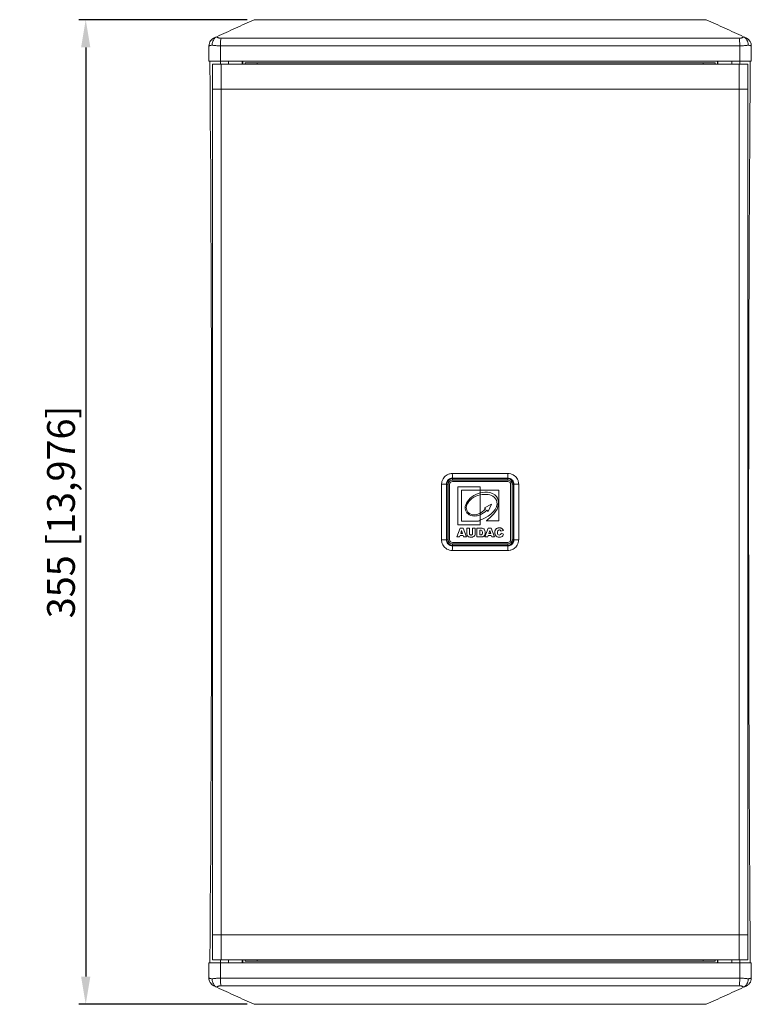
# Model space of a CAD drawing. Units: millimetres. Extents: x -68 to 950, y -348 to 442.
# Drawn here: x -68 to 196, y 0 to 355 of the extents above; entities that cross this region are included whole.
import ezdxf

# ---------------------------------------------------------------- set-up
doc = ezdxf.new("R2010")
doc.units = ezdxf.units.MM
for name, color, linetype, lineweight in [('Dimensions', 7, 'Continuous', 15), ('Dimensions @ 5', 7, 'Continuous', 15), ('Visible (ISO)', 7, 'Continuous', 15), ('Visible Narrow (ISO)', 7, 'Continuous', 15)]:
    doc.layers.add(name, color=color, linetype=linetype, lineweight=lineweight)
doc.styles.add('titelhoek', font='arial.ttf')
doc.dimstyles.get("Standard").update_dxf_attribs({"dimtxt": 2, "dimasz": 2, "dimexe": 0.5, "dimexo": 0.5, "dimgap": 0.5, "dimtad": 1, "dimtxsty": 'titelhoek', "dimcen": 0, "dimadec": 0, "dimazin": 2, "dimtfac": 1, "dimtofl": 0, "dimtmove": 0, "dimatfit": 3, "dimfxl": 0, "dimtolj": 1, "dimtzin": 0, "dimarcsym": 0})

# ---------------------------------------------------------------- blocks, each defined once
blk = doc.blocks.new('*D18')
at = {"layer": 'Defpoints', "color": 0, "transparency": 16777216}
for p in [(16.27, 355), (16.27, 0), (-44.46, 0)]:
    blk.add_point(p, dxfattribs=at)
at = {"layer": 'Dimensions', "color": 0, "linetype": 'ByBlock', "lineweight": -2, "transparency": 16777216}
for p, q in [((13.77, 355), (-46.96, 355)), ((-44.46, 345), (-44.46, 10)), ((13.77, 0), (-46.96, 0))]:
    blk.add_line(p, q, dxfattribs=at)
at = {"layer": 'Dimensions', "color": 0, "transparency": 16777216}
for points in [[(-46.13, 345), (-42.79, 345), (-44.46, 355)], [(-46.13, 10), (-42.79, 10), (-44.46, 0)]]:
    blk.add_solid(points, dxfattribs=at)
at = {"layer": 'Dimensions', "color": 0, "transparency": 16777216, "insert": (-53.37, 177.5), "char_height": 10, "attachment_point": 5, "rotation": 90, "style": 'titelhoek'}
blk.add_mtext('\\A1;355 [13,976]', dxfattribs=at)

msp = doc.modelspace()

# ---------------------------------------------------------------- linework, layer by layer
at = {"layer": 'Visible (ISO)'}
for p, q in [((179.397, 355), (16.27, 355)), ((0, 340), (0, 345.593)), ((195.667, 340), (195.667, 345.593)), ((4.138, 340), (0, 340)), ((1.3, 339), (4.362, 339)), ((1.3, 330), (1.3, 339)), ((191.529, 340), (4.138, 340)), ((4.18, 339), (4.18, 340)), ((4.362, 339), (191.305, 339)), ((7.037, 339), (7.037, 340)), ((12.041, 339), (12.041, 340)), ((12.224, 339), (12.224, 340)), ((17.341, 339.5), (13.089, 339.5)), ((13.089, 339), (13.089, 339.5)), ((178.326, 339.5), (17.341, 339.5)), ((182.578, 339.5), (178.326, 339.5)), ((182.578, 339), (182.578, 339.5)), ((183.443, 339), (183.443, 340)), ((183.626, 339), (183.626, 340)), ((188.629, 340), (188.629, 339)), ((191.305, 339), (194.367, 339)), ((191.486, 340), (191.486, 339)), ((195.667, 340), (191.529, 340)), ((194.367, 330), (194.367, 339)), ((4.362, 330), (1.3, 330)), ((1.3, 25), (1.3, 330)), ((4.362, 330), (1.3, 330)), ((191.305, 330), (4.362, 330)), ((191.305, 330), (4.362, 330)), ((194.367, 330), (191.305, 330)), ((194.367, 330), (191.305, 330)), ((194.367, 25), (194.367, 330)), ((107.833, 188.5), (87.833, 188.5)), ((86.833, 187.5), (86.833, 167.5)), ((89.795, 186.559), (89.795, 172.837)), ((97.858, 186.559), (89.795, 186.559)), ((91.135, 185.353), (97.858, 185.353)), ((91.135, 174.241), (91.135, 185.353)), ((97.858, 185.353), (97.858, 186.559)), ((97.859, 185.339), (97.859, 184.395)), ((104.569, 185.339), (97.859, 185.339)), ((104.569, 174.275), (104.569, 185.339)), ((108.833, 167.5), (108.833, 187.5)), ((97.858, 184.394), (97.858, 184.394)), ((97.858, 183.674), (97.858, 184.394)), ((97.859, 184.394), (97.859, 184.395)), ((97.859, 183.674), (97.859, 177.118)), ((101.896, 180.338), (99.449, 179.035)), ((99.449, 179.035), (99.773, 178.649)), ((100.294, 178.123), (100.748, 177.657)), ((100.748, 177.657), (101.896, 180.338)), ((97.197, 174.241), (91.135, 174.241)), ((97.858, 177.118), (97.858, 177.117)), ((97.858, 176.487), (97.858, 177.117)), ((97.858, 174.511), (97.859, 174.512)), ((97.858, 174.511), (97.858, 174.511)), ((97.858, 172.837), (97.858, 174.511)), ((97.859, 177.118), (97.859, 177.118)), ((97.859, 176.488), (97.859, 174.512)), ((97.859, 174.511), (97.859, 174.512)), ((99.984, 174.275), (104.569, 174.275)), ((89.425, 168.496), (90.63, 171.719)), ((89.795, 172.837), (97.858, 172.837)), ((91.717, 171.719), (90.63, 171.719)), ((91.162, 170.882), (90.811, 169.725)), ((91.514, 169.725), (91.162, 170.882)), ((91.717, 171.719), (92.919, 168.496)), ((93.013, 171.719), (93.013, 169.798)), ((94.001, 171.719), (93.013, 171.719)), ((94.001, 169.753), (94.001, 171.719)), ((95.101, 171.719), (95.101, 169.753)), ((96.09, 171.719), (95.101, 171.719)), ((96.09, 169.798), (96.09, 171.719)), ((96.69, 171.719), (96.69, 168.496)), ((98.163, 171.719), (96.69, 171.719)), ((97.681, 169.228), (97.681, 170.988)), ((97.681, 170.988), (97.929, 170.988)), ((99.576, 168.496), (100.78, 171.719)), ((101.867, 171.719), (100.78, 171.719)), ((101.312, 170.882), (100.962, 169.725)), ((101.664, 169.725), (101.312, 170.882)), ((101.867, 171.719), (103.07, 168.496)), ((106.21, 170.771), (105.334, 170.576)), ((89.425, 168.496), (90.44, 168.496)), ((90.595, 169.029), (90.44, 168.496)), ((90.595, 169.029), (91.72, 169.029)), ((91.514, 169.725), (90.811, 169.725)), ((91.88, 168.496), (91.72, 169.029)), ((91.88, 168.496), (92.919, 168.496)), ((96.69, 168.496), (98.163, 168.496)), ((97.924, 169.228), (97.681, 169.228)), ((99.576, 168.496), (100.59, 168.496)), ((100.745, 169.029), (100.59, 168.496)), ((100.745, 169.029), (101.872, 169.029)), ((101.664, 169.725), (100.962, 169.725)), ((102.032, 168.496), (101.872, 169.029)), ((102.032, 168.496), (103.07, 168.496)), ((105.371, 169.815), (106.242, 169.55)), ((87.833, 166.5), (107.833, 166.5)), ((1.3, 25), (4.362, 25)), ((1.3, 25), (4.362, 25)), ((1.3, 16), (1.3, 25)), ((4.362, 25), (191.305, 25)), ((4.362, 25), (191.305, 25)), ((191.305, 25), (194.367, 25)), ((191.305, 25), (194.367, 25)), ((194.367, 16), (194.367, 25)), ((0, 15), (4.138, 15)), ((0, 9.407), (0, 15)), ((1.3, 16), (4.362, 16)), ((4.138, 15), (191.529, 15)), ((4.18, 15), (4.18, 16)), ((4.362, 16), (191.305, 16)), ((7.037, 15), (7.037, 16)), ((12.041, 15), (12.041, 16)), ((12.224, 15), (12.224, 16)), ((13.089, 15.5), (13.089, 16)), ((17.341, 15.5), (13.089, 15.5)), ((178.326, 15.5), (17.341, 15.5)), ((182.578, 15.5), (178.326, 15.5)), ((182.578, 15.5), (182.578, 16)), ((183.443, 15), (183.443, 16)), ((183.626, 15), (183.626, 16)), ((188.629, 16), (188.629, 15)), ((191.305, 16), (194.367, 16)), ((191.486, 16), (191.486, 15)), ((191.529, 15), (195.667, 15)), ((195.667, 9.407), (195.667, 15)), ((16.27, 0), (179.397, 0))]:
    msp.add_line(p, q, dxfattribs=at)
for centre, start, end in [((87.833, 187.5), 90, 180), ((107.833, 187.5), 0, 90), ((87.833, 167.5), 180, 270), ((107.833, 167.5), 270, 0)]:
    msp.add_arc(centre, 1, start, end, dxfattribs=at)
for centre, major_axis, ratio, start_param, end_param in [((-17.044, 177.5), (0, -630), 0.028588, 1.3099105, 1.8316822), ((212.711, 177.5), (0, -630), 0.028588, 4.4515032, 4.9732748), ((97.947, 174.695), (1.437, 0.639), 0.0840463, 4.1262026, 4.6125421), ((97.948, 174.695), (1.438, 0.64), 0.0840654, 4.6123451, 4.6128683), ((77.769, 153.2), (20.716, 17.592), 0.1268216, 0.0023747, 0.1482449), ((-592.152, -1186.8), (-690.539, -1357.671), 0.013939, 3.114194, 3.136148), ((93.021, 166.473), (6.309, 4.76), 0.4075402, 6.117414, 6.2933977), ((126.964, 131.742), (22.585, -39.138), 0.0888085, 3.1852568, 3.2942923), ((100.527, 161.786), (-4.5, -9.185), 0.2282333, 3.137716, 3.2529428), ((102.426, 139.017), (-2.721, -31.837), 0.0517364, 3.0138552, 3.0829811), ((95.759, 167.645), (-2.563, 2.672), 0.3695556, 0.3678164, 0.6267552), ((113.35, 184.327), (19.237, 14.947), 0.1388865, 3.034093, 3.1570373), ((-37.321, 247.459), (133.224, -78.411), 0.0865433, 6.2613198, 6.3004386), ((69.906, 180.08), (28.545, -10.695), 0.0642446, 6.1133764, 6.2265045), ((70.249, 250.45), (28.202, -81.044), 0.0409933, 0.0448485, 0.1172601), ((97.011, 178.348), (-1.662, 9.782), 0.3000381, 3.1691399, 3.3329697), ((59.861, 209.173), (-39.365, 40.31), 0.1471379, 3.1375139, 3.2057701), ((149.991, 205.752), (46.426, 36.878), 0.1221014, 3.2035672, 3.2941141), ((110.94, 179.125), (-6.548, -9.846), 0.2068033, 6.2195275, 6.4198672)]:
    msp.add_ellipse(centre, major_axis=major_axis, ratio=ratio, start_param=start_param, end_param=end_param, dxfattribs=at)
for points in [[(2.842, 348.856), (5.116, 349.897), (9.63, 351.962), (14.069, 353.993), (16.27, 355)], [(192.825, 348.856), (190.553, 349.896), (186.042, 351.96), (181.601, 353.992), (179.397, 355)], [(101.315, 184.508), (100.181, 184.74), (98.985, 184.677), (97.859, 184.395)], [(92.566, 178.185), (92.072, 179.789), (93.23, 181.742), (94.876, 182.984)], [(94.837, 182.345), (92.997, 180.851), (92.592, 179.433), (92.984, 178.187)], [(97.858, 183.674), (96.772, 183.463), (95.703, 183.048), (94.837, 182.345)], [(94.876, 182.984), (95.774, 183.661), (96.806, 184.131), (97.858, 184.394)], [(97.858, 184.394), (97.859, 184.395), (97.859, 184.395), (97.859, 184.395)], [(97.858, 184.394), (97.858, 184.394), (97.858, 184.394), (97.858, 184.394)], [(97.859, 183.674), (97.859, 183.674), (97.859, 183.674), (97.858, 183.674)], [(97.858, 183.674), (97.858, 183.674), (97.858, 183.674), (97.858, 183.674)], [(97.859, 183.674), (98.838, 183.864), (99.83, 183.888), (100.697, 183.805)], [(100.697, 183.805), (102.351, 183.581), (104.014, 182.375), (103.979, 180.4)], [(104.257, 179.334), (104.767, 181.406), (104.3, 183.896), (101.315, 184.508)], [(96.427, 176.085), (94.476, 175.798), (93.014, 176.732), (92.566, 178.185)], [(92.984, 178.187), (93.292, 177.2), (94.78, 176.286), (96.104, 176.486)], [(103.979, 180.4), (103.928, 177.583), (99.888, 175.394), (97.859, 174.512)], [(99.773, 178.649), (99.708, 178.573), (98.962, 177.739), (97.859, 177.118)], [(97.859, 176.488), (98.696, 176.838), (99.502, 177.385), (100.294, 178.123)], [(99.984, 174.275), (100.416, 174.59), (103.694, 177.044), (104.257, 179.334)], [(96.104, 176.486), (96.721, 176.579), (97.313, 176.811), (97.858, 177.117)], [(97.858, 176.487), (97.392, 176.292), (96.916, 176.157), (96.427, 176.085)], [(97.858, 177.118), (97.859, 177.118), (97.859, 177.118), (97.859, 177.118)], [(97.858, 177.118), (97.858, 177.117), (97.858, 177.117), (97.858, 177.117)], [(97.859, 176.488), (97.859, 176.487), (97.859, 176.487), (97.858, 176.487)], [(97.858, 176.487), (97.858, 176.487), (97.858, 176.487), (97.858, 176.487)], [(98.163, 171.719), (98.454, 171.719), (98.689, 171.679), (98.867, 171.599)], [(98.867, 171.599), (99.046, 171.52), (99.194, 171.406), (99.31, 171.258)], [(99.564, 170.743), (99.617, 170.546), (99.642, 170.338), (99.642, 170.118)], [(104.766, 171.027), (104.542, 171.027), (104.369, 170.937), (104.249, 170.755)], [(105.239, 170.791), (105.182, 170.867), (105.116, 170.926), (105.035, 170.966)], [(105.694, 171.527), (105.926, 171.364), (106.097, 171.111), (106.21, 170.771)], [(93.315, 168.882), (93.213, 169.003), (93.142, 169.126), (93.105, 169.254)], [(93.656, 168.604), (93.532, 168.669), (93.419, 168.762), (93.315, 168.882)], [(94.12, 168.473), (93.935, 168.496), (93.781, 168.539), (93.656, 168.604)], [(94.956, 169.337), (95.052, 169.436), (95.101, 169.573), (95.101, 169.753)], [(95.723, 168.815), (95.596, 168.688), (95.464, 168.599), (95.325, 168.548)], [(96.09, 169.798), (96.09, 169.608), (96.06, 169.428), (96.001, 169.258)], [(98.754, 168.583), (98.536, 168.525), (98.34, 168.496), (98.163, 168.496)], [(98.366, 169.298), (98.454, 169.344), (98.522, 169.425), (98.572, 169.539)], [(99.642, 170.118), (99.642, 169.774), (99.604, 169.506), (99.525, 169.317)], [(103.933, 168.594), (103.712, 168.695), (103.521, 168.873), (103.36, 169.131)], [(104.113, 170.119), (104.113, 169.763), (104.167, 169.518), (104.276, 169.385)], [(104.73, 169.186), (104.921, 169.186), (105.063, 169.241), (105.161, 169.347)], [(105.498, 168.566), (105.313, 168.482), (105.076, 168.441), (104.788, 168.441)], [(105.161, 169.347), (105.258, 169.454), (105.327, 169.61), (105.371, 169.815)], [(105.966, 168.937), (105.84, 168.773), (105.685, 168.649), (105.498, 168.566)], [(106.242, 169.55), (106.183, 169.305), (106.092, 169.101), (105.966, 168.937)], [(2.842, 6.144), (5.116, 5.103), (9.63, 3.037), (14.069, 1.007), (16.27, 0)], [(192.825, 6.144), (190.552, 5.104), (186.04, 3.039), (181.6, 1.008), (179.397, 0)]]:
    msp.add_open_spline(points, degree=3, dxfattribs=at)
for points, knots in [([(0, 345.593), (0, 345.918), (0.054, 346.246), (0.259, 346.855), (0.412, 347.144), (0.698, 347.524), (0.803, 347.642), (1.027, 347.859), (1.148, 347.959), (1.313, 348.075), (1.354, 348.103), (1.43, 348.151), (1.466, 348.173), (1.537, 348.215), (1.57, 348.233), (1.63, 348.266), (1.657, 348.28), (1.755, 348.331), (1.825, 348.366), (2.017, 348.46), (2.144, 348.522), (2.444, 348.667), (2.621, 348.752), (2.809, 348.841)], [0.00000946, 0.00000946, 0.00000946, 0.00000946, 0.09726079, 0.09726079, 0.19280481, 0.19280481, 0.24004682, 0.24004682, 0.28665064, 0.28665064, 0.30198914, 0.30198914, 0.316078, 0.316078, 0.33315982, 0.33315982, 0.35142968, 0.35142968, 0.40201179, 0.40201179, 0.4652521, 0.4652521, 0.53359428, 0.53359428, 0.53359428, 0.53359428]), ([(2.842, 348.856), (2.603, 348.747), (2.38, 348.6), (1.947, 348.204), (1.748, 347.95), (1.435, 347.389), (1.318, 347.091), (1.201, 346.62), (1.173, 346.463), (1.144, 346.225), (1.137, 346.146), (1.124, 345.946), (1.124, 345.856), (1.124, 345.831), (1.124, 345.828), (1.124, 345.821)], [0.00000102, 0.00000102, 0.00000102, 0.00000102, 0.0978943, 0.0978943, 0.20621141, 0.20621141, 0.30649178, 0.30649178, 0.35533954, 0.35533954, 0.37917486, 0.37917486, 0.41590779, 0.41590779, 0.42438828, 0.42438828, 0.42438828, 0.42438828]), ([(192.825, 348.856), (193.063, 348.747), (193.287, 348.6), (193.72, 348.203), (193.919, 347.95), (194.221, 347.409), (194.331, 347.134), (194.485, 346.562), (194.529, 346.269), (194.542, 345.922), (194.543, 345.871), (194.543, 345.821)], [-0.38660373, -0.38660373, -0.38660373, -0.38660373, -0.28926037, -0.28926037, -0.18155152, -0.18155152, -0.0892042, -0.0892042, 0, 0, 0.01509413, 0.01509413, 0.01509413, 0.01509413]), ([(192.858, 348.841), (193.074, 348.738), (193.276, 348.641), (193.613, 348.479), (193.751, 348.411), (193.924, 348.324), (193.976, 348.298), (194.065, 348.25), (194.094, 348.235), (194.151, 348.202), (194.178, 348.187), (194.245, 348.146), (194.287, 348.12), (194.382, 348.056), (194.436, 348.018), (194.592, 347.898), (194.692, 347.811), (194.962, 347.542), (195.119, 347.341), (195.407, 346.854), (195.526, 346.555), (195.643, 346.033), (195.667, 345.813), (195.667, 345.593)], [0, 0, 0, 0, 0.07859283, 0.07859283, 0.15386726, 0.15386726, 0.19458704, 0.19458704, 0.21081863, 0.21081863, 0.22272452, 0.22272452, 0.23843409, 0.23843409, 0.2586098, 0.2586098, 0.29817723, 0.29817723, 0.3733783, 0.3733783, 0.46781759, 0.46781759, 0.53361881, 0.53361881, 0.53361881, 0.53361881]), ([(103.36, 169.131), (103.32, 169.195), (103.25, 169.332), (103.187, 169.526), (103.152, 169.694), (103.133, 169.827), (103.124, 169.944), (103.121, 170.028), (103.12, 170.079), (103.119, 170.111), (103.12, 170.166), (103.121, 170.229), (103.127, 170.342), (103.144, 170.494), (103.177, 170.665), (103.238, 170.877), (103.349, 171.114), (103.472, 171.272), (103.543, 171.344)], [0, 0, 0, 0, 0.125, 0.25, 0.3125, 0.375, 0.4375, 0.46875, 0.484375, 0.5, 0.515625, 0.53125, 0.5625, 0.625, 0.6875, 0.75, 0.875, 1, 1, 1, 1]), ([(103.543, 171.344), (103.613, 171.416), (103.769, 171.541), (104, 171.653), (104.207, 171.715), (104.374, 171.749), (104.521, 171.765), (104.63, 171.771), (104.692, 171.773), (104.744, 171.773), (104.778, 171.773), (104.829, 171.772), (104.913, 171.769), (105.076, 171.755), (105.373, 171.701), (105.579, 171.609), (105.694, 171.527)], [0, 0, 0, 0, 0.125, 0.25, 0.3125, 0.375, 0.4375, 0.46875, 0.484375, 0.5, 0.515625, 0.53125, 0.5625, 0.625, 0.75, 1, 1, 1, 1]), ([(95.325, 168.548), (95.277, 168.53), (95.176, 168.499), (95.037, 168.471), (94.919, 168.455), (94.827, 168.447), (94.748, 168.443), (94.689, 168.441), (94.657, 168.441), (94.628, 168.441), (94.617, 168.441), (94.596, 168.441), (94.562, 168.441), (94.511, 168.443), (94.449, 168.445), (94.365, 168.45), (94.257, 168.458), (94.166, 168.468), (94.12, 168.473)], [0, 0, 0, 0, 0.125, 0.25, 0.3125, 0.375, 0.4375, 0.46875, 0.484375, 0.5, 0.515625, 0.53125, 0.5625, 0.625, 0.6875, 0.75, 0.875, 1, 1, 1, 1]), ([(94.147, 169.34), (94.196, 169.291), (94.284, 169.235), (94.427, 169.198), (94.553, 169.188), (94.676, 169.198), (94.819, 169.234), (94.907, 169.289), (94.956, 169.337)], [0, 0, 0, 0, 0.25, 0.375, 0.5, 0.625, 0.75, 1, 1, 1, 1]), ([(2.809, 6.159), (2.593, 6.262), (2.391, 6.359), (2.054, 6.521), (1.916, 6.589), (1.743, 6.676), (1.691, 6.702), (1.602, 6.75), (1.573, 6.765), (1.516, 6.798), (1.489, 6.813), (1.421, 6.854), (1.38, 6.88), (1.285, 6.944), (1.231, 6.982), (1.075, 7.102), (0.975, 7.189), (0.705, 7.458), (0.548, 7.659), (0.26, 8.145), (0.141, 8.445), (0.024, 8.967), (0, 9.187), (0, 9.407)], [0, 0, 0, 0, 0.07858466, 0.07858466, 0.15385871, 0.15385871, 0.19457525, 0.19457525, 0.210807, 0.210807, 0.22271365, 0.22271365, 0.23842137, 0.23842137, 0.25858621, 0.25858621, 0.29817302, 0.29817302, 0.3733695, 0.3733695, 0.46780794, 0.46780794, 0.53361479, 0.53361479, 0.53361479, 0.53361479]), ([(2.842, 6.144), (2.603, 6.253), (2.38, 6.4), (1.947, 6.797), (1.748, 7.05), (1.435, 7.611), (1.318, 7.909), (1.201, 8.38), (1.172, 8.537), (1.144, 8.775), (1.137, 8.854), (1.124, 9.059), (1.124, 9.152), (1.124, 9.169), (1.124, 9.172), (1.124, 9.179)], [-0.039423034, -0.039423034, -0.039423034, -0.039423034, -0.030177053, -0.030177053, -0.01994657, -0.01994657, -0.010480285, -0.010480285, -0.005869177, -0.005869177, -0.003619175, -0.003619175, 0, 0, 0.00144441, 0.00144441, 0.00144441, 0.00144441]), ([(192.825, 6.144), (193.063, 6.253), (193.287, 6.4), (193.72, 6.796), (193.919, 7.05), (194.221, 7.591), (194.331, 7.865), (194.485, 8.438), (194.529, 8.731), (194.542, 9.078), (194.543, 9.129), (194.543, 9.179)], [0.00000102, 0.00000102, 0.00000102, 0.00000102, 0.09789416, 0.09789416, 0.20621158, 0.20621158, 0.29913824, 0.29913824, 0.38890204, 0.38890204, 0.40407456, 0.40407456, 0.40407456, 0.40407456]), ([(195.667, 9.407), (195.667, 9.082), (195.613, 8.754), (195.407, 8.145), (195.255, 7.856), (194.969, 7.476), (194.864, 7.358), (194.64, 7.141), (194.519, 7.041), (194.354, 6.925), (194.313, 6.897), (194.237, 6.849), (194.201, 6.827), (194.13, 6.786), (194.097, 6.767), (194.037, 6.734), (194.01, 6.72), (193.912, 6.669), (193.841, 6.634), (193.656, 6.543), (193.537, 6.485), (193.242, 6.342), (193.055, 6.253), (192.858, 6.159)], [0.00000861, 0.00000861, 0.00000861, 0.00000861, 0.09726081, 0.09726081, 0.19280482, 0.19280482, 0.24004693, 0.24004693, 0.28665137, 0.28665137, 0.30198318, 0.30198318, 0.31605532, 0.31605532, 0.33315511, 0.33315511, 0.3514225, 0.3514225, 0.40202259, 0.40202259, 0.46158514, 0.46158514, 0.53358844, 0.53358844, 0.53358844, 0.53358844])]:
    msp.add_open_spline(points, degree=3, knots=knots, dxfattribs=at)
at = {"layer": 'Visible Narrow (ISO)'}
for p, q in [((4.435, 348.309), (191.231, 348.309)), ((4.138, 345.593), (191.529, 345.593)), ((4.138, 340), (4.138, 345.593)), ((191.529, 340), (191.529, 345.593)), ((4.362, 330), (4.362, 339)), ((17.341, 339.5), (17.341, 339)), ((178.326, 339.5), (178.326, 339)), ((191.305, 330), (191.305, 339)), ((4.362, 25), (4.362, 330)), ((191.305, 25), (191.305, 330)), ((87.833, 189.492), (87.833, 189.706)), ((87.833, 189.492), (107.833, 189.492)), ((87.833, 189), (87.833, 189.492)), ((87.833, 189), (107.833, 189)), ((107.833, 189.492), (107.833, 189.706)), ((107.833, 189), (107.833, 189.492)), ((83.925, 187.5), (83.925, 167.5)), ((85.642, 187.5), (83.925, 187.5)), ((85.642, 167.5), (85.642, 187.5)), ((85.841, 187.5), (85.642, 187.5)), ((85.841, 167.5), (85.841, 187.5)), ((86.333, 187.5), (85.841, 187.5)), ((86.333, 167.5), (86.333, 187.5)), ((109.333, 187.5), (109.826, 187.5)), ((109.333, 187.5), (109.333, 167.5)), ((109.826, 187.5), (110.024, 187.5)), ((109.826, 187.5), (109.826, 167.5)), ((110.024, 187.5), (111.742, 187.5)), ((110.024, 187.5), (110.024, 167.5)), ((111.742, 167.5), (111.742, 187.5)), ((85.642, 167.5), (83.925, 167.5)), ((85.841, 167.5), (85.642, 167.5)), ((86.333, 167.5), (85.841, 167.5)), ((109.333, 167.5), (109.826, 167.5)), ((109.826, 167.5), (110.024, 167.5)), ((110.024, 167.5), (111.742, 167.5)), ((107.833, 166), (87.833, 166)), ((87.833, 166), (87.833, 165.508)), ((107.833, 165.508), (87.833, 165.508)), ((87.833, 165.508), (87.833, 165.294)), ((107.833, 165.508), (107.833, 166)), ((107.833, 165.508), (107.833, 165.294)), ((4.362, 16), (4.362, 25)), ((191.305, 16), (191.305, 25)), ((4.138, 9.407), (4.138, 15)), ((17.341, 15.5), (17.341, 16)), ((178.326, 15.5), (178.326, 16)), ((191.529, 9.407), (191.529, 15)), ((191.529, 9.407), (4.138, 9.407)), ((191.231, 6.691), (4.435, 6.691))]:
    msp.add_line(p, q, dxfattribs=at)
for centre, radius, start, end in [((87.833, 187.5), 1.992, 90, 180), ((87.833, 187.5), 1.5, 90, 180), ((107.833, 187.5), 1.992, 0, 90), ((107.833, 187.5), 1.5, 0, 90), ((87.833, 167.5), 1.992, 180, 270), ((87.833, 167.5), 1.5, 180, 270), ((107.833, 167.5), 1.992, 270, 0), ((107.833, 167.5), 1.5, 270, 0)]:
    msp.add_arc(centre, radius, start, end, dxfattribs=at)
for centre, major_axis, ratio, start_param, end_param in [((4.655, 345.593), (0, 3), 0.1724886, 0.4383384, 1.5707971), ((191.012, 345.593), (0, 3), 0.1724887, 4.712389, 5.8448487), ((97.833, 96.145), (-541.9, 0), 0.1757738, 4.6938763, 4.7309017), ((87.833, 191.38), (0.006, -1.7), 0.0185116, 4.7123285, 6.1086222), ((97.833, 94.471), (540.2, 0), 0.176327, 1.5522836, 1.589309), ((107.833, 191.38), (-0.006, -1.7), 0.0185116, 0.1745631, 1.5708568), ((87.833, 163.62), (0.006, 1.7), 0.0185116, 0.1745631, 1.5708568), ((97.833, 258.855), (541.9, 0), 0.1757738, 4.6938763, 4.7309017), ((97.833, 260.529), (-540.2, 0), 0.176327, 1.5522836, 1.589309), ((107.833, 163.62), (-0.006, 1.7), 0.0185116, 4.7123285, 6.1086222), ((4.655, 9.407), (0, -3), 0.1724887, 4.712389, 5.8448487), ((191.012, 9.407), (0, -3), 0.1724886, 0.4383386, 1.5707972)]:
    msp.add_ellipse(centre, major_axis=major_axis, ratio=ratio, start_param=start_param, end_param=end_param, dxfattribs=at)
for points, knots in [([(4.435, 348.309), (4.356, 348.309), (4.278, 348.312), (4.201, 348.316), (4.187, 348.317), (4.172, 348.318), (4.158, 348.319), (4.078, 348.324), (4.001, 348.332), (3.925, 348.343), (3.915, 348.344), (3.905, 348.345), (3.895, 348.347), (3.817, 348.358), (3.74, 348.373), (3.667, 348.389), (3.661, 348.39), (3.655, 348.392), (3.65, 348.393), (3.571, 348.411), (3.496, 348.433), (3.426, 348.456), (3.356, 348.48), (3.29, 348.507), (3.23, 348.536), (3.169, 348.565), (3.114, 348.597), (3.064, 348.631), (3.061, 348.633), (3.058, 348.635), (3.055, 348.637), (3.009, 348.669), (2.968, 348.702), (2.934, 348.738), (2.93, 348.742), (2.926, 348.746), (2.922, 348.75), (2.89, 348.784), (2.864, 348.819), (2.842, 348.856)], [0.00000005, 0.00000005, 0.00000005, 0.00000005, 0.10498183, 0.10498183, 0.10498183, 0.125, 0.125, 0.125, 0.23549407, 0.23549407, 0.23549407, 0.25, 0.25, 0.25, 0.36603747, 0.36603747, 0.36603747, 0.375, 0.375, 0.375, 0.5, 0.5, 0.5, 0.625, 0.625, 0.625, 0.75, 0.75, 0.75, 0.75757539, 0.75757539, 0.75757539, 0.875, 0.875, 0.875, 0.88811002, 0.88811002, 0.88811002, 0.99999961, 0.99999961, 0.99999961, 0.99999961]), ([(192.825, 348.856), (192.802, 348.818), (192.774, 348.781), (192.74, 348.745), (192.738, 348.743), (192.736, 348.741), (192.734, 348.739), (192.697, 348.701), (192.654, 348.665), (192.605, 348.632), (192.555, 348.598), (192.501, 348.567), (192.441, 348.538), (192.381, 348.509), (192.316, 348.482), (192.246, 348.458), (192.242, 348.457), (192.237, 348.455), (192.233, 348.454), (192.167, 348.432), (192.097, 348.412), (192.024, 348.395), (192.016, 348.393), (192.008, 348.391), (192, 348.389), (191.93, 348.373), (191.856, 348.359), (191.78, 348.348), (191.768, 348.346), (191.756, 348.345), (191.744, 348.343), (191.67, 348.333), (191.593, 348.325), (191.514, 348.319), (191.498, 348.318), (191.481, 348.317), (191.465, 348.316), (191.389, 348.312), (191.311, 348.309), (191.231, 348.309)], [0.00000039, 0.00000039, 0.00000039, 0.00000039, 0.11791476, 0.11791476, 0.11791476, 0.125, 0.125, 0.125, 0.25, 0.25, 0.25, 0.375, 0.375, 0.375, 0.5, 0.5, 0.5, 0.5076285, 0.5076285, 0.5076285, 0.625, 0.625, 0.625, 0.63757553, 0.63757553, 0.63757553, 0.75, 0.75, 0.75, 0.76739126, 0.76739126, 0.76739126, 0.875, 0.875, 0.875, 0.89738476, 0.89738476, 0.89738476, 1, 1, 1, 1]), ([(1.124, 345.821), (0.975, 345.792), (0.839, 345.766), (0.717, 345.742), (0.595, 345.718), (0.488, 345.696), (0.396, 345.678), (0.304, 345.66), (0.228, 345.644), (0.168, 345.632), (0.107, 345.619), (0.062, 345.609), (0.034, 345.603), (0.012, 345.598), (0, 345.594), (0, 345.593)], [0, 0, 0, 0, 0.2, 0.2, 0.2, 0.4, 0.4, 0.4, 0.6, 0.6, 0.6, 0.8, 0.8, 0.8, 0.96088614, 0.96088614, 0.96088614, 0.96088614]), ([(4.138, 345.593), (3.901, 345.593), (3.668, 345.596), (3.443, 345.603), (3.217, 345.609), (2.999, 345.618), (2.787, 345.631), (2.574, 345.643), (2.369, 345.659), (2.173, 345.677), (1.977, 345.696), (1.79, 345.717), (1.615, 345.741), (1.439, 345.765), (1.275, 345.792), (1.124, 345.821)], [0, 0, 0, 0, 0.2, 0.2, 0.2, 0.4, 0.4, 0.4, 0.6, 0.6, 0.6, 0.8, 0.8, 0.8, 0.9999985, 0.9999985, 0.9999985, 0.9999985]), ([(194.543, 345.821), (194.393, 345.792), (194.231, 345.766), (194.057, 345.742), (193.883, 345.718), (193.698, 345.696), (193.504, 345.678), (193.31, 345.66), (193.108, 345.644), (192.896, 345.632), (192.684, 345.619), (192.463, 345.609), (192.234, 345.603), (192.006, 345.596), (191.77, 345.593), (191.529, 345.593)], [0, 0, 0, 0, 0.2, 0.2, 0.2, 0.4, 0.4, 0.4, 0.6, 0.6, 0.6, 0.8, 0.8, 0.8, 1, 1, 1, 1]), ([(195.667, 345.593), (195.667, 345.594), (195.656, 345.598), (195.634, 345.603), (195.607, 345.609), (195.564, 345.618), (195.504, 345.631), (195.444, 345.643), (195.368, 345.659), (195.275, 345.677), (195.183, 345.696), (195.076, 345.717), (194.953, 345.741), (194.831, 345.765), (194.693, 345.792), (194.543, 345.821)], [0.03979014, 0.03979014, 0.03979014, 0.03979014, 0.2, 0.2, 0.2, 0.4, 0.4, 0.4, 0.6, 0.6, 0.6, 0.8, 0.8, 0.8, 0.99999661, 0.99999661, 0.99999661, 0.99999661]), ([(87.802, 191.38), (87.55, 191.379), (87.298, 191.354), (86.655, 191.226), (86.272, 191.085), (85.461, 190.634), (85.056, 190.285), (84.319, 189.333), (84.048, 188.684), (83.936, 187.841), (83.925, 187.67), (83.925, 187.5)], [0, 0, 0, 0, 0.07543113, 0.07543113, 0.19612094, 0.19612094, 0.35301769, 0.35301769, 0.55698347, 0.55698347, 0.60809617, 0.60809617, 0.60809617, 0.60809617]), ([(85.642, 187.5), (85.642, 187.597), (85.649, 187.693), (85.712, 188.171), (85.864, 188.539), (86.28, 189.08), (86.509, 189.279), (86.967, 189.536), (87.184, 189.616), (87.548, 189.69), (87.691, 189.705), (87.833, 189.706)], [-0.60809617, -0.60809617, -0.60809617, -0.60809617, -0.55698347, -0.55698347, -0.35301769, -0.35301769, -0.19612094, -0.19612094, -0.07543113, -0.07543113, 0, 0, 0, 0]), ([(107.833, 189.706), (107.928, 189.705), (108.023, 189.699), (108.5, 189.634), (108.869, 189.479), (109.409, 189.058), (109.606, 188.828), (109.86, 188.367), (109.939, 188.15), (110.011, 187.786), (110.024, 187.643), (110.024, 187.5)], [-0.60808844, -0.60808844, -0.60808844, -0.60808844, -0.55810393, -0.55810393, -0.35372784, -0.35372784, -0.19651547, -0.19651547, -0.07558287, -0.07558287, 0, 0, 0, 0]), ([(111.742, 187.5), (111.742, 187.752), (111.718, 188.004), (111.59, 188.647), (111.45, 189.03), (110.999, 189.841), (110.65, 190.247), (109.694, 190.985), (109.042, 191.257), (108.199, 191.368), (108.032, 191.38), (107.865, 191.38)], [0, 0, 0, 0, 0.07558287, 0.07558287, 0.19651547, 0.19651547, 0.35372784, 0.35372784, 0.55810393, 0.55810393, 0.60808844, 0.60808844, 0.60808844, 0.60808844]), ([(83.925, 167.5), (83.925, 167.248), (83.949, 166.996), (84.076, 166.353), (84.217, 165.97), (84.668, 165.159), (85.017, 164.753), (85.973, 164.015), (86.625, 163.743), (87.468, 163.632), (87.635, 163.62), (87.802, 163.62)], [0, 0, 0, 0, 0.07558287, 0.07558287, 0.19651547, 0.19651547, 0.35372784, 0.35372784, 0.55810393, 0.55810393, 0.60808844, 0.60808844, 0.60808844, 0.60808844]), ([(87.833, 165.294), (87.739, 165.295), (87.644, 165.301), (87.167, 165.366), (86.798, 165.521), (86.258, 165.942), (86.061, 166.172), (85.807, 166.633), (85.728, 166.85), (85.656, 167.214), (85.642, 167.357), (85.642, 167.5)], [-0.60808844, -0.60808844, -0.60808844, -0.60808844, -0.55810393, -0.55810393, -0.35372784, -0.35372784, -0.19651547, -0.19651547, -0.07558287, -0.07558287, 0, 0, 0, 0]), ([(110.024, 167.5), (110.024, 167.403), (110.018, 167.307), (109.955, 166.829), (109.802, 166.461), (109.387, 165.92), (109.158, 165.721), (108.7, 165.464), (108.483, 165.384), (108.119, 165.31), (107.976, 165.295), (107.833, 165.294)], [-0.60809617, -0.60809617, -0.60809617, -0.60809617, -0.55698347, -0.55698347, -0.35301769, -0.35301769, -0.19612094, -0.19612094, -0.07543113, -0.07543113, 0, 0, 0, 0]), ([(107.865, 163.62), (108.117, 163.621), (108.369, 163.646), (109.012, 163.774), (109.395, 163.915), (110.206, 164.366), (110.611, 164.715), (111.348, 165.667), (111.619, 166.316), (111.731, 167.159), (111.742, 167.33), (111.742, 167.5)], [0, 0, 0, 0, 0.07543113, 0.07543113, 0.19612094, 0.19612094, 0.35301769, 0.35301769, 0.55698347, 0.55698347, 0.60809617, 0.60809617, 0.60809617, 0.60809617]), ([(0, 9.407), (0, 9.406), (0.011, 9.402), (0.033, 9.397), (0.06, 9.391), (0.103, 9.382), (0.163, 9.369), (0.223, 9.357), (0.299, 9.341), (0.391, 9.323), (0.483, 9.304), (0.591, 9.283), (0.714, 9.259), (0.836, 9.235), (0.973, 9.208), (1.124, 9.179)], [0.03980346, 0.03980346, 0.03980346, 0.03980346, 0.2, 0.2, 0.2, 0.4, 0.4, 0.4, 0.6, 0.6, 0.6, 0.8, 0.8, 0.8, 1, 1, 1, 1]), ([(1.124, 9.179), (1.274, 9.208), (1.436, 9.234), (1.61, 9.258), (1.783, 9.282), (1.968, 9.304), (2.162, 9.322), (2.356, 9.34), (2.559, 9.356), (2.771, 9.368), (2.983, 9.381), (3.204, 9.391), (3.432, 9.397), (3.661, 9.404), (3.897, 9.407), (4.138, 9.407)], [0.00000057, 0.00000057, 0.00000057, 0.00000057, 0.2, 0.2, 0.2, 0.4, 0.4, 0.4, 0.6, 0.6, 0.6, 0.8, 0.8, 0.8, 1, 1, 1, 1]), ([(191.529, 9.407), (191.766, 9.407), (191.998, 9.404), (192.224, 9.397), (192.449, 9.391), (192.668, 9.382), (192.88, 9.369), (193.092, 9.357), (193.298, 9.341), (193.494, 9.323), (193.69, 9.304), (193.877, 9.283), (194.052, 9.259), (194.228, 9.235), (194.392, 9.208), (194.543, 9.179)], [0, 0, 0, 0, 0.2, 0.2, 0.2, 0.4, 0.4, 0.4, 0.6, 0.6, 0.6, 0.8, 0.8, 0.8, 1, 1, 1, 1]), ([(194.543, 9.179), (194.692, 9.208), (194.828, 9.234), (194.95, 9.258), (195.071, 9.282), (195.179, 9.304), (195.271, 9.322), (195.362, 9.34), (195.439, 9.356), (195.499, 9.368), (195.56, 9.381), (195.605, 9.391), (195.633, 9.397), (195.655, 9.402), (195.667, 9.406), (195.667, 9.407)], [0.00000249, 0.00000249, 0.00000249, 0.00000249, 0.2, 0.2, 0.2, 0.4, 0.4, 0.4, 0.6, 0.6, 0.6, 0.8, 0.8, 0.8, 0.96089282, 0.96089282, 0.96089282, 0.96089282]), ([(2.842, 6.144), (2.866, 6.185), (2.896, 6.224), (2.933, 6.261), (2.97, 6.299), (3.013, 6.335), (3.062, 6.368), (3.111, 6.402), (3.166, 6.433), (3.226, 6.462), (3.286, 6.491), (3.351, 6.518), (3.421, 6.542), (3.491, 6.566), (3.565, 6.587), (3.643, 6.605), (3.721, 6.624), (3.802, 6.639), (3.887, 6.652), (3.972, 6.664), (4.061, 6.674), (4.153, 6.681), (4.244, 6.687), (4.338, 6.691), (4.435, 6.691)], [0.0000004, 0.0000004, 0.0000004, 0.0000004, 0.125, 0.125, 0.125, 0.25, 0.25, 0.25, 0.375, 0.375, 0.375, 0.5, 0.5, 0.5, 0.625, 0.625, 0.625, 0.75, 0.75, 0.75, 0.875, 0.875, 0.875, 1, 1, 1, 1]), ([(191.231, 6.691), (191.326, 6.691), (191.419, 6.687), (191.509, 6.681), (191.599, 6.675), (191.687, 6.665), (191.771, 6.653), (191.856, 6.641), (191.939, 6.625), (192.017, 6.607), (192.096, 6.589), (192.17, 6.567), (192.241, 6.544), (192.311, 6.52), (192.377, 6.493), (192.437, 6.464), (192.498, 6.435), (192.553, 6.403), (192.603, 6.369), (192.652, 6.336), (192.696, 6.3), (192.733, 6.262), (192.77, 6.225), (192.801, 6.185), (192.825, 6.144)], [0.00000005, 0.00000005, 0.00000005, 0.00000005, 0.125, 0.125, 0.125, 0.25, 0.25, 0.25, 0.375, 0.375, 0.375, 0.5, 0.5, 0.5, 0.625, 0.625, 0.625, 0.75, 0.75, 0.75, 0.875, 0.875, 0.875, 0.9999996, 0.9999996, 0.9999996, 0.9999996])]:
    msp.add_open_spline(points, degree=3, knots=knots, dxfattribs=at)

# ---------------------------------------------------------------- dimensions: what is measured, and where the dimension line sits
at = {"layer": 'Dimensions @ 5'}
dim = msp.add_linear_dim(base=(-44.459, 0), p1=(16.27, 355), p2=(16.27, 0), angle=90, dimstyle='Standard', override={"dimscale": 5, "dimtix": 0, "dimtofl": 0, "dimtmove": 0, "dimatfit": 3, "dimarcsym": 1}, dxfattribs=at)
dim.commit()
dim.dimension.update_dxf_attribs({"geometry": '*D18', "text_midpoint": (-53.368, 177.5)})

doc.saveas('drawing.dxf')
